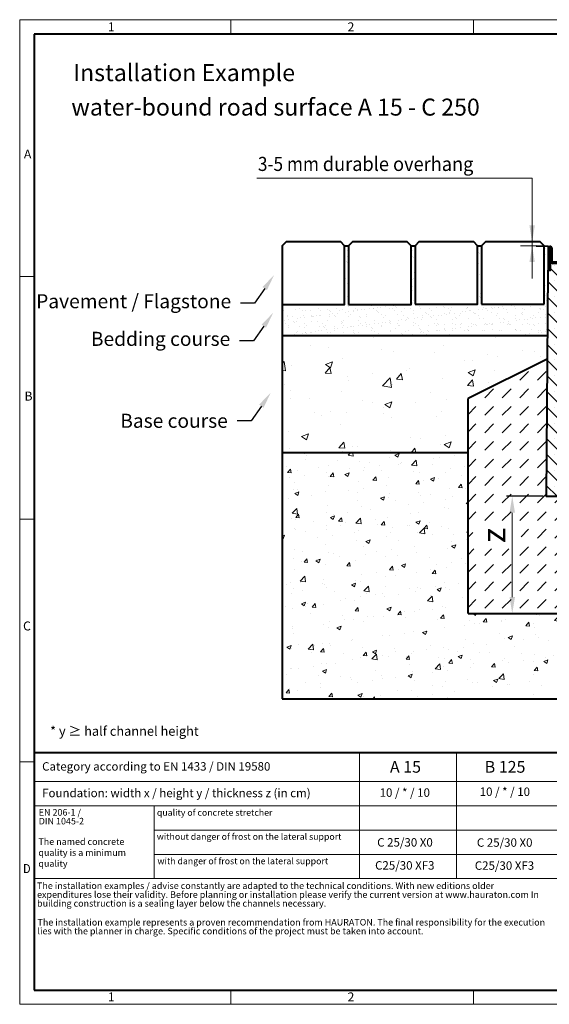
# Model space of a CAD drawing. Units: millimetres. Extents: x 0 to 1782, y 0 to 1260.
# Drawn here: x 0 to 677, y 0 to 1260 of the extents above; entities that cross this region are included whole.
import ezdxf
from ezdxf import colors
from ezdxf.entities.mleader import LeaderData, LeaderLine
from ezdxf.math import Vec2, Vec3

# ---------------------------------------------------------------- set-up
doc = ezdxf.new("R2010")
doc.units = ezdxf.units.MM
doc.header["$LTSCALE"] = 0.5
doc.header["$PDSIZE"] = -1
doc.linetypes.add('DOT2', pattern=[0.635, 0, -0.635])
doc.layers.get('0').update_dxf_attribs({"lineweight": 40, "plot": 0})
for name, color, linetype, lineweight in [('HAURATON_ConstructionSite_Contour', 7, 'Continuous', 40), ('HAURATON_ConstructionSite_Hatching', 8, 'Continuous', 15), ('HAURATON_Dimensioning', 1, 'Continuous', 20), ('HAURATON_Frame_LOGO', 1, 'Continuous', 20), ('HAURATON_Product_Contour', 7, 'Continuous', 40), ('HAURATON_Product_Hatching', 1, 'Continuous', 15)]:
    doc.layers.add(name, color=color, linetype=linetype, lineweight=lineweight)
doc.layers.add('HAURATON_Text', color=40, linetype='Continuous')
doc.layers.add('HAURATON_Text_Macro', color=112, linetype='Continuous')
doc.styles.add('Hauraton_Platzhalter', font='arial.ttf', dxfattribs={"width": 0.948})
doc.styles.add('Hauraton_Platzhalter_Fett', font='arialbd.ttf', dxfattribs={"width": 0.948})
doc.styles.get("Standard").update_dxf_attribs({"font": 'arial.ttf'})
doc.dimstyles.new('Bem M1_6', dxfattribs={"dimscale": 6, "dimtxt": 5, "dimasz": 3.5, "dimexe": 1.25, "dimexo": 0.625, "dimgap": 0.825, "dimtad": 1, "dimtxsty": 'Hauraton_Platzhalter', "dimcen": 3.5, "dimclrd": 256, "dimclrt": 256, "dimazin": 0, "dimtfac": 1, "dimtmove": 0, "dimatfit": 3, "dimfxl": 1, "dimtfillclr": 256, "dimlwd": -1, "dimarcsym": 0})
pattern_1 = [(45, (684.513, 1157.8176), (-4.490128, 4.490128), [])]

# ---------------------------------------------------------------- blocks, each defined once
blk = doc.blocks.new('WBLOCK_FrameLogo_M15zu1')
at = {"linetype": 'Continuous'}
for p, q in [((4455, 3149.5), (0, 3149.5)), ((0, 3149.5), (0, 0)), ((675.2, 3103), (675.2, 3149.5)), ((1451.4, 3149.5), (1451.4, 3103)), ((46.6, 2328.4), (0, 2328.4)), ((0, 1552.3), (46.6, 1552.3)), ((1397, 805.6), (1397, 402)), ((0, 776.1), (46.6, 776.1)), ((1086.6, 760.6), (1086.6, 402)), ((46.6, 712.5), (2949.3, 712.5)), ((46.6, 634.9), (2949.3, 634.9)), ((429.4, 635), (429.4, 402.2)), ((429.4, 557.2), (2949.3, 557.2)), ((429.4, 479.6), (2949.3, 479.6)), ((46.6, 402), (4408.4, 402)), ((675.2, 0), (675.2, 46.6)), ((1451.4, 46.6), (1451.4, 0)), ((0, 0), (4455, 0))]:
    blk.add_line(p, q, dxfattribs=at)
at = {"linetype": 'Continuous', "lineweight": 40}
for p, q in [((4408.4, 3103), (46.6, 3103)), ((46.6, 3103), (46.6, 45)), ((46.6, 805.6), (4408.4, 805.6)), ((46.6, 45), (4408.4, 45))]:
    blk.add_line(p, q, dxfattribs=at)
blk.add_line((1086.6, 760.6), (1086.6, 805.6))
at = {"attachment_point": 1, "style": 'Hauraton_Platzhalter'}
for s, insert, char_height in [('1', (281.7, 3140.9), 28.7), ('2', (1048.2, 3140.9), 28.7), ('A', (13.4, 2734.3), 28.7), ('B', (15.3, 1959.9), 28.7), ('C', (10.7, 1224.6), 28.7), ('{\\W0.9;D}', (10.7, 448.5), 28.75), ('1', (281.7, 38), 28.7), ('2', (1048.2, 38), 28.7)]:
    blk.add_mtext(s, dxfattribs=dict(at, insert=insert, char_height=char_height))
blk = doc.blocks.new('Rinne KS-200_mit Zarge')
at = {"layer": 'HAURATON_Frame_LOGO'}
h = blk.add_hatch(dxfattribs=at)
h.set_pattern_fill('ANSI31', color=256, scale=2)
h.set_pattern_definition(pattern_1)
h.paths.add_polyline_path([(-339.8, 544.1), (-359.5, 544.1, -0.414214), (-361.5, 546.1), (-361.5, 562, 1), (-365.7, 562), (-365.7, 532.9), (-363.7, 532.9), (-363.7, 544.1), (-363.7, 562, -1), (-363.5, 562), (-363.5, 546.1, 0.414214), (-359.5, 542.1), (-339.8, 542.1, -0.414214), (-337.8, 540.1), (-337.8, 532.9), (-335.8, 532.9), (-335.8, 540.1, 0.414214)])
h = blk.add_hatch(dxfattribs=at)
h.set_pattern_fill('ANSI31', color=256, scale=2)
h.set_pattern_definition(pattern_1)
h.paths.add_polyline_path([(-107.5, 546.1), (-107.5, 562, -1), (-107.3, 562), (-107.3, 532.9), (-105.3, 532.9), (-105.3, 562, 1), (-109.5, 562), (-109.5, 546.1, -0.414214), (-111.5, 544.1), (-131.2, 544.1, 0.414214), (-135.2, 540.1), (-135.2, 532.9), (-133.2, 532.9), (-133.2, 540.1, -0.414214), (-131.2, 542.1), (-111.5, 542.1, 0.414214)])
at = {"layer": 'HAURATON_Product_Hatching'}
h = blk.add_hatch(dxfattribs=at)
h.set_pattern_fill('SACNCR', color=256, scale=6, angle=90)
h.set_pattern_definition([(135, (684.513, 1157.818), (-10.10279, -10.10279), []), (135, (684.513, 1167.92), (-10.10279, -10.10279), [0, -14.2875])])
h.paths.add_polyline_path([(-104.4, 532.9), (-107.3, 532.9), (-107.5, 546.1, -0.414214), (-111.5, 542.1), (-131.2, 542.1, 0.414214), (-133.2, 540.1), (-133.2, 532.9), (-136.1, 532.9), (-136.6, 449.9, -0.062039), (-137.3, 445), (-160.1, 357.4, -0.772888), (-310.8, 357.4), (-333.7, 445, -0.062039), (-334.3, 449.9), (-334.9, 532.9), (-337.8, 532.9), (-337.8, 540.1, 0.414214), (-339.8, 542.1), (-359.5, 542.1, -0.414214), (-363.5, 546.1), (-363.7, 532.9), (-366.6, 532.9), (-368.6, 244.1), (-102.4, 244.1)])
at = {"layer": 'HAURATON_Product_Contour'}
for points in [[(-363.7, 544.1), (-363.7, 532.9), (-366.6, 532.9), (-368.6, 244.1), (-102.4, 244.1), (-104.4, 532.9), (-107.3, 532.9), (-107.3, 562, 1), (-107.5, 562), (-107.5, 546.1, -0.414214), (-111.5, 542.1, 0.267949), (-108, 544.1)], [(-107.3, 544.1), (-107.3, 532.9), (-105.3, 532.9), (-105.3, 562, 1), (-109.5, 562), (-109.5, 546.1, -0.414214), (-111.5, 544.1), (-131.2, 544.1, 0.414214), (-135.2, 540.1), (-135.2, 532.9), (-133.2, 532.9), (-133.2, 540.1, -0.414214), (-131.2, 542.1), (-111.5, 542.1)], [(-337.8, 532.9), (-334.9, 532.9), (-334.3, 449.9, 0.062039), (-333.7, 445), (-310.8, 357.4, 0.772888), (-160.1, 357.4), (-137.3, 445, 0.062039), (-136.6, 449.9), (-136.1, 532.9), (-133.2, 532.9)]]:
    blk.add_lwpolyline(points, format="xyb", dxfattribs=at)
blk.add_lwpolyline([(-359.5, 544.1), (-339.8, 544.1, -0.414214), (-335.8, 540.1), (-335.8, 532.9), (-337.8, 532.9), (-337.8, 540.1, 0.414214), (-339.8, 542.1), (-359.5, 542.1, -0.414214), (-363.5, 546.1), (-363.5, 562, 1), (-363.7, 562), (-363.7, 532.9), (-365.7, 532.9), (-365.7, 562, -1), (-361.5, 562), (-361.5, 546.1, 0.414214)], format="xyb", close=True, dxfattribs=at)
blk.add_arc((-359.5, 546.1), 4, 210, 270, dxfattribs=at)
blk = doc.blocks.new('*D5')
at = {"layer": 'Defpoints', "color": 0, "transparency": 16777216}
for p in [(673.3, 650), (629.9, 500), (774.1, 500)]:
    blk.add_point(p, dxfattribs=at)
at = {"layer": 'HAURATON_Dimensioning', "color": 0, "lineweight": -2, "transparency": 16777216}
for p, q in [((669.6, 650), (622.4, 650)), ((770.3, 500), (622.4, 500))]:
    blk.add_line(p, q, dxfattribs=at)
at = {"layer": 'HAURATON_Dimensioning', "transparency": 16777216}
blk.add_line((629.9, 629), (629.9, 521), dxfattribs=at)
for points in [[(626.4, 629), (633.4, 629), (629.9, 650)], [(626.4, 521), (633.4, 521), (629.9, 500)]]:
    blk.add_solid(points, dxfattribs=at)
at = {"layer": 'HAURATON_Dimensioning', "transparency": 16777216, "insert": (610, 600), "char_height": 30, "attachment_point": 5, "rotation": 90, "style": 'Hauraton_Platzhalter', "bg_fill": 3, "box_fill_scale": 1.1, "bg_fill_color": 256, "bg_fill_true_color": 13158600, "bg_fill_transparency": 0}
blk.add_mtext('z', dxfattribs=at)

msp = doc.modelspace()

# ---------------------------------------------------------------- hatches: boundary and pattern name
at = {"layer": 'HAURATON_ConstructionSite_Hatching'}
h = msp.add_hatch(dxfattribs=at)
h.set_pattern_fill('AR-SAND', color=256, scale=0.3)
h.set_pattern_definition([(37.5, (684.513, 1157.818), (-0.48, 14.6824), [0, -11.5824, 0, -12.954, 0, -12.3825]), (7.5, (684.513, 1157.818), (13.4857, 21.50475), [0, -6.2484, 0, -10.4394, 0, -4.0005]), (327.5, (675.14, 1157.818), (23.72977, 0.0431), [0, -3.81, 0, -13.716, 0, -17.907]), (317.5, (675.14, 1157.818), (22.9067, 6.6879), [0, -1.905, 0, -8.9916, 0, -10.287])])
h.paths.add_polyline_path([(675.345, 938.8), (676.223, 938.8), (676.223, 967.9), (676.223, 970.001), (670.567, 970.221), (670.567, 895.618), (590.567, 895.618), (590.567, 970.607), (585.567, 970.607), (585.567, 895.607), (505.567, 895.607), (505.567, 970.595), (500.567, 970.595), (500.567, 895.595), (420.567, 895.595), (420.567, 970.584), (415.567, 970.584), (415.567, 895.584), (335.567, 895.584), (335.567, 855.618), (674.764, 855.618)])
h = msp.add_hatch(dxfattribs=at)
h.set_pattern_fill('AR-CONC', color=256, scale=0.5)
h.set_pattern_definition([(50, (684.51, 1157.82), (91.092, -7.97), [9.525, -104.775]), (355, (684.51, 1157.82), (-17.622, 95.528), [7.62, -83.82]), (100.451, (692.1, 1157.15), (73.47, 87.559), [8.095, -89.045]), (46.184, (684.51, 1183.22), (135.54, -21.021), [14.287, -157.162]), (96.636, (695.81, 1181.47), (118.702, 123.713), [12.143, -133.568]), (351.184, (684.51, 1183.22), (118.702, 123.713), [11.43, -125.73]), (21, (697.21, 1176.87), (75.807, -51.133), [9.525, -104.775]), (326, (697.21, 1176.87), (30.901, 92.094), [7.62, -83.82]), (71.451, (703.53, 1172.61), (106.708, 40.961), [8.095, -89.045]), (37.5, (684.513, 1157.818), (1.5443, 42.2775), [0, -82.804, 0, -85.09, 0, -84.1375]), (7.5, (684.513, 1157.818), (33.41, 50.0903), [0, -48.514, 0, -80.899, 0, -32.0675]), (327.5, (656.192, 1157.818), (67.7953, -2.8644), [0, -31.75, 0, -99.06, 0, -131.445]), (317.5, (643.49, 1157.82), (74.0646, 12.713), [0, -41.275, 0, -65.786, 0, -93.345])])
h.paths.add_polyline_path([(573.328, 705.62), (573.328, 774.999), (673.852, 824.996), (674.904, 855.618), (335.567, 855.618), (335.567, 705.618)])
h.paths.add_polyline_path([(997.888, 734.19), (997.888, 769.056), (936.067, 769.056), (936.067, 734.19)])
h = msp.add_hatch(dxfattribs=at)
h.set_pattern_fill('DASH', color=256, scale=5, angle=45)
h.set_pattern_definition([(45, (684.513, 1157.818), (0, 22.45064), [15.875, -15.875])])
h.paths.add_polyline_path([(1039.689, 799.934), (938.272, 828.427), (939.517, 650), (673.328, 650), (673.852, 824.996), (573.328, 775), (573.331, 500), (1039.517, 500)])
h.paths.add_polyline_path([(641.348, 582.606), (641.348, 617.471), (579.527, 617.471), (579.527, 582.606)], flags=16)
h.paths.add_polyline_path([(972.085, 595.352), (1006.95, 595.352), (1006.95, 657.173), (972.085, 657.173)], flags=16)
h = msp.add_hatch(dxfattribs=at)
h.set_pattern_fill('AR-CONC', color=256, scale=0.3)
h.set_pattern_definition([(50, (684.513, 1157.818), (54.6554, -4.7817), [5.715, -62.865]), (355, (684.513, 1157.82), (-10.573, 57.317), [4.572, -50.2922]), (100.4514, (689.07, 1157.42), (44.0824, 52.5353), [4.857, -53.427]), (46.184, (684.51, 1173.06), (81.3237, -12.6127), [8.5725, -94.2975]), (96.636, (691.29, 1172.01), (71.221, 74.228), [7.2855, -80.1407]), (351.184, (684.51, 1173.06), (71.221, 74.228), [6.858, -75.438]), (21, (692.133, 1169.248), (45.4843, -30.6796), [5.715, -62.865]), (326, (692.133, 1169.25), (18.5406, 55.2564), [4.572, -50.292]), (71.4514, (695.923, 1166.69), (64.025, 24.5768), [4.857, -53.427]), (37.5, (684.513, 1157.818), (0.92658, 25.3665), [0, -49.6824, 0, -51.054, 0, -50.4825]), (7.5, (684.513, 1157.818), (20.0459, 30.0542), [0, -29.1084, 0, -48.5394, 0, -19.2405]), (327.5, (667.52, 1157.818), (40.67718, -1.71862), [0, -19.05, 0, -59.436, 0, -78.867]), (317.5, (659.9, 1157.818), (44.4388, 7.628), [0, -24.765, 0, -39.4716, 0, -56.007])])
h.paths.add_polyline_path([(1337.593, 800), (1038.267, 799.934), (1038.272, 778.427), (1039.517, 675), (1039.517, 500), (573.331, 500), (573.908, 675.29), (573.329, 705.62), (335.567, 705.618), (335.567, 390.912), (1337.593, 390.912)])
h.paths.add_polyline_path([(632.228, 734.19), (632.228, 769.056), (630.572, 734.19)], flags=17)

# ---------------------------------------------------------------- linework, layer by layer
at = {"layer": 'HAURATON_ConstructionSite_Contour'}
for p, q in [((415.567, 970.584), (420.567, 970.584)), ((500.567, 970.595), (505.567, 970.595)), ((585.567, 970.607), (590.567, 970.607)), ((595.567, 975.618), (590.567, 970.607)), ((590.567, 970.607), (590.567, 895.618)), ((665.567, 975.618), (595.567, 975.618)), ((660.345, 970.618), (676.246, 970)), ((670.567, 970.618), (665.567, 975.618)), ((670.567, 895.618), (670.567, 970.618)), ((676.223, 967.9), (676.223, 970)), ((335.567, 895.584), (335.567, 390.912)), ((590.567, 895.618), (670.567, 895.618)), ((335.567, 855.618), (674.904, 855.618)), ((673.852, 824.996), (573.328, 775)), ((573.331, 500), (573.328, 775)), ((573.329, 705.62), (335.567, 705.618)), ((573.331, 500), (1039.517, 500)), ((335.567, 390.912), (1337.593, 390.912))]:
    msp.add_line(p, q, dxfattribs=at)
for points in [[(335.567, 895.584), (415.567, 895.584), (415.567, 970.584), (410.567, 975.584), (340.567, 975.584), (335.567, 970.572)], [(420.567, 895.595), (500.567, 895.595), (500.567, 970.595), (495.567, 975.595), (425.567, 975.595), (420.567, 970.584)], [(505.567, 895.607), (585.567, 895.607), (585.567, 970.607), (580.567, 975.607), (510.567, 975.607), (505.567, 970.595)]]:
    msp.add_lwpolyline(points, close=True, dxfattribs=at)
at = {"layer": 'HAURATON_Dimensioning'}
for p, q in [((303.393, 1057.173), (655.345, 1057.173)), ((655.345, 949.618), (655.345, 1057.173)), ((640.557, 970.618), (670.896, 970.618)), ((655.345, 949.618), (655.345, 928.618))]:
    msp.add_line(p, q, dxfattribs=at)
for points in [[(651.845, 996.618), (658.845, 996.618), (655.345, 975.618)], [(651.845, 949.618), (658.845, 949.618), (655.345, 970.618)]]:
    msp.add_solid(points, dxfattribs=at)

# ---------------------------------------------------------------- block references
at = {"layer": 'HAURATON_Frame_LOGO', "xscale": 0.3999962385843804, "yscale": 0.3999962385843804, "zscale": 0.3999962385843804}
msp.add_blockref('WBLOCK_FrameLogo_M15zu1', (0, 0), dxfattribs=at)
at = {"layer": 'HAURATON_Product_Contour'}
msp.add_blockref('Rinne KS-200_mit Zarge', (1041.899, 405.859), dxfattribs=at)

# ---------------------------------------------------------------- texts
at = {"layer": 'HAURATON_Text', "char_height": 14.9999, "attachment_point": 2, "style": 'Hauraton_Platzhalter_Fett'}
for s, insert in [('A 15', (493.335, 311.33)), ('B 125', (620.74, 311.33))]:
    msp.add_mtext(s, dxfattribs=dict(at, insert=insert))
at = {"layer": 'HAURATON_Text_Macro', "linetype": 'Continuous', "lineweight": 0, "attachment_point": 1, "style": 'Hauraton_Platzhalter'}
for s, insert, char_height, width in [('Installation Example', (68.482, 1202.912), 21.7315, 473.97681), ('water-bound road surface A 15 - C 250', (66.014, 1158.817), 21.7315, 763.16349), ('* y ≥ half channel height', (38.892, 355.582), 11.99989, 529.97358), ('The named concrete quality is a minimum quality', (23.932, 212.346), 8.39992, 144.84935)]:
    msp.add_mtext(s, dxfattribs=dict(at, insert=insert, char_height=char_height, width=width))
at = {"layer": 'HAURATON_Text_Macro', "insert": (304.613, 1084.242), "char_height": 18, "attachment_point": 1}
msp.add_mtext_dynamic_manual_height_columns('{\\W0.9;3-5 mm \\W0.948;durable overhang}', width=474.21283, gutter_width=87.5, heights=[0], dxfattribs=at)
at = {"layer": 'HAURATON_Text_Macro', "linetype": 'Continuous', "lineweight": 0, "style": 'Hauraton_Platzhalter'}
for s, insert, char_height, attachment_point in [('Category according to EN 1433 / DIN 19580', (28.701, 309.799), 10.7999, 1), ('Foundation: width x / height y / thickness z (in cm)', (28.701, 275.796), 10.7999, 1), ('quality of concrete stretcher', (175.471, 249.454), 8.21399, 1), ('without danger of frost on the lateral support ', (175.348, 218.684), 8.21399, 1), ('C 25/30 X0', (492.74, 212.605), 10.7999, 2), ('C 25/30 X0', (620.24, 212.392), 10.7999, 2), ('with danger of frost on the lateral support ', (176.189, 187.411), 8.21399, 1), ('C25/30 XF3', (492.472, 183.138), 10.7999, 2), ('C25/30 XF3', (619.972, 182.925), 10.7999, 2)]:
    msp.add_mtext(s, dxfattribs=dict(at, insert=insert, char_height=char_height, attachment_point=attachment_point))
at = {"layer": 'HAURATON_Text_Macro', "char_height": 10.7999, "attachment_point": 2, "style": 'Hauraton_Platzhalter'}
for insert in [(492.472, 276.273), (620.446, 277.409)]:
    msp.add_mtext('10 / * / 10', dxfattribs=dict(at, insert=insert))
at = {"layer": 'HAURATON_Text_Macro', "linetype": 'DOT2', "attachment_point": 1, "line_spacing_factor": 0.803888, "style": 'Hauraton_Platzhalter'}
for s, insert, char_height, width in [('EN 206-1 /\\PDIN 1045-2', (24.363, 249.821), 8.3999, 144.78404), ('The installation examples / advise constantly are adapted to the technical conditions. With new editions older expenditures lose their validity. Before planning or installation please verify the current version at www.hauraton.com In building construction is a sealing layer below the channels necessary.', (22.19, 155.884), 8.399921, 656.62748), ('The installation example represents a proven recommendation from HAURATON. The final responsibility for the execution lies with the planner in charge. Specific conditions of the project must be taken into account.', (22.762, 109.167), 8.399921, 656.17838)]:
    msp.add_mtext(s, dxfattribs=dict(at, insert=insert, char_height=char_height, width=width))

# ---------------------------------------------------------------- leaders
at = {"layer": 'HAURATON_Text_Macro'}
ml = msp.add_multileader_mtext('Standard', dxfattribs=at)
ml.set_content('Pavement / Flagstone', color=256)
ml.set_leader_properties()
ml.build(insert=Vec2(0, 0))
ml.multileader.update_dxf_attribs({"dogleg_length": 2, "arrow_head_size": 21})
ctx = ml.context
ctx.base_point, ctx.char_height, ctx.arrow_head_size, ctx.landing_gap_size, ctx.plane_origin = Vec3(16.795, 896.966), 17.99983, 21, 12, Vec3(-33.606, 933.078)
ctx.text_align_type = 2
notes = []
notes.append((ctx, [(1, (1, 1, 0), (300.286, 896.966), (-1, 0), 17.869, [(0, [(325.345, 933.078)], 0, [])])]))
ctx.mtext.insert, ctx.mtext.width, ctx.mtext.alignment, ctx.mtext.flow_direction = Vec3(270.417, 908.612), 251.79037, 3, 5
ml = msp.add_multileader_mtext('Standard', dxfattribs=at)
ml.set_content('Bedding course', color=256)
ml.set_leader_properties()
ml.build(insert=Vec2(0, 0))
ml.multileader.update_dxf_attribs({"dogleg_length": 2, "arrow_head_size": 21})
ctx = ml.context
ctx.base_point, ctx.char_height, ctx.arrow_head_size, ctx.landing_gap_size, ctx.plane_origin = Vec3(85.399, 848.795), 17.99983, 21, 12, Vec3(-34.766, 884.908)
ctx.text_align_type = 2
notes.append((ctx, [(1, (1, 1, 0), (299.126, 848.795), (-1, 0), 17.869, [(0, [(324.184, 884.908)], 0, [])])]))
ctx.mtext.insert, ctx.mtext.width, ctx.mtext.alignment, ctx.mtext.flow_direction = Vec3(269.257, 860.441), 250.6301, 3, 5
ml = msp.add_multileader_mtext('Standard', dxfattribs=at)
ml.set_content('Base course', color=256)
ml.set_leader_properties()
ml.build(insert=Vec2(0, 0))
ml.multileader.update_dxf_attribs({"dogleg_length": 2, "arrow_head_size": 21})
ctx = ml.context
ctx.base_point, ctx.char_height, ctx.arrow_head_size, ctx.landing_gap_size, ctx.plane_origin = Vec3(117.223, 746.477), 17.99983, 21, 12, Vec3(-37.911, 782.589)
ctx.text_align_type = 2
notes.append((ctx, [(1, (1, 1, 0), (295.981, 746.477), (-1, 0), 17.869, [(0, [(321.039, 782.589)], 0, [])])]))
ctx.mtext.insert, ctx.mtext.width, ctx.mtext.alignment, ctx.mtext.flow_direction = Vec3(266.112, 755.624), 247.4851, 3, 5
for ctx, leaders in notes:
    for number, flags, end, landing, length, lines in leaders:
        leader = LeaderData()
        leader.index, (leader.has_last_leader_line, leader.has_dogleg_vector, leader.attachment_direction) = number, flags
        leader.last_leader_point, leader.dogleg_vector, leader.dogleg_length = Vec3(end), Vec3(landing), length
        for number, points, colour, breaks in lines:
            line = LeaderLine()
            line.index, line.vertices, line.color, line.breaks = number, Vec3.list(points), colors.encode_raw_color(colour), breaks
            leader.lines.append(line)
        ctx.leaders.append(leader)

# ---------------------------------------------------------------- next in the draw order: dimensions: what is measured, and where the dimension line sits
at = {"layer": 'HAURATON_Dimensioning'}
dim = msp.add_linear_dim(base=(629.917, 500), p1=(673.328, 650), p2=(774.056, 500), angle=90, text='z', dimstyle='Bem M1_6', override={"dimtfill": 1}, dxfattribs=at)
dim.commit()
dim.dimension.update_dxf_attribs({"geometry": '*D5', "text_midpoint": (629.917, 600), "dimtype": 128})

doc.saveas('drawing.dxf')
